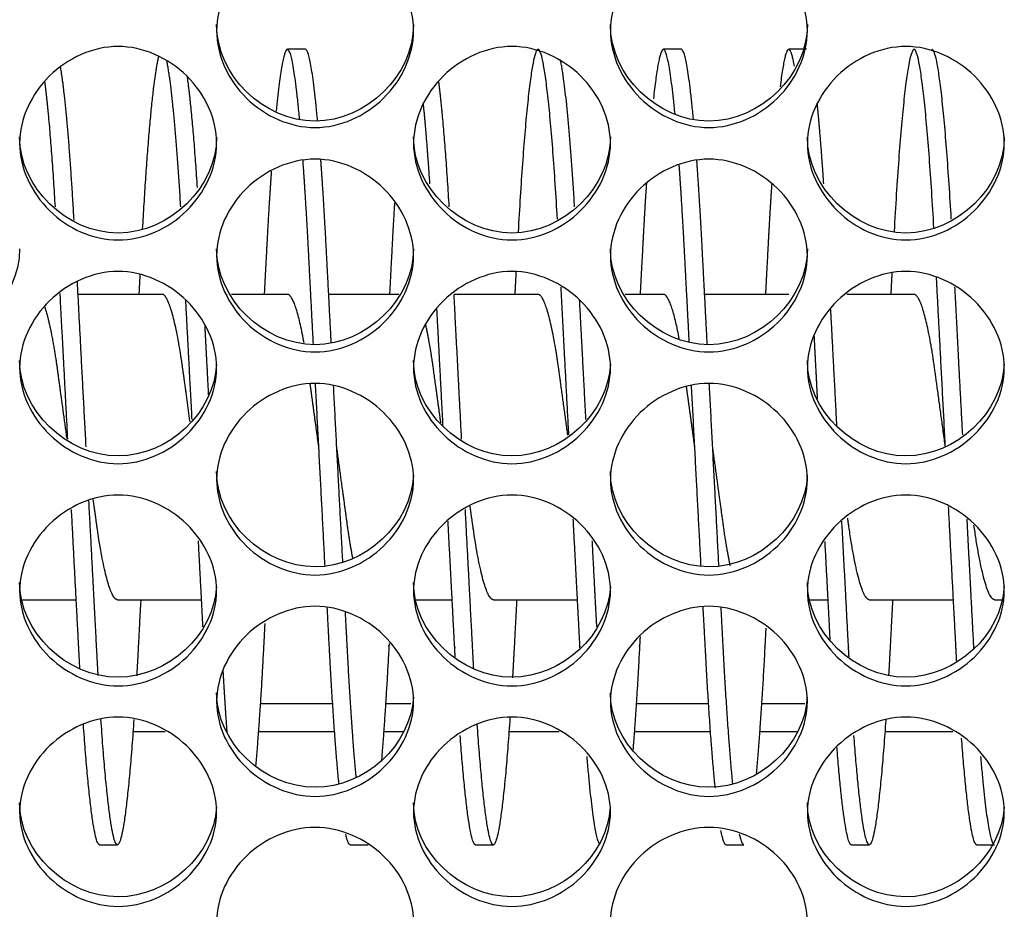
# Model space of a CAD drawing. Units: millimetres. Extents: x 56 to 228, y 51 to 198.
# Drawn here: x 168 to 169, y 91 to 92 of the extents above; entities that cross this region are included whole.
import ezdxf

# ---------------------------------------------------------------- set-up
doc = ezdxf.new("R2010")
doc.units = ezdxf.units.MM
for name, color, linetype in [('1.5MELECELEMENT', 7, 'Continuous'), ('5312270', 7, 'Continuous'), ('6641750E', 7, 'Continuous'), ('Default', 7, 'Continuous')]:
    doc.layers.add(name, color=color, linetype=linetype)

# ---------------------------------------------------------------- blocks, each defined once
blk = doc.blocks.new('SE3')
at = {"layer": '1.5MELECELEMENT', "color": 7, "linetype": 'Continuous'}
for p, q in [((168.0953, 92.306), (168.0703, 92.306)), ((168.6203, 92.306), (168.5953, 92.306)), ((168.7953, 92.306), (168.7703, 92.306)), ((167.8953, 91.9638), (167.7779, 91.9638)), ((168.0703, 91.9638), (167.992, 91.9638)), ((168.2257, 91.9638), (168.1279, 91.9638)), ((168.4203, 91.9638), (168.3029, 91.9638)), ((168.5953, 91.9638), (168.542, 91.9638)), ((168.7703, 91.9638), (168.6529, 91.9638)), ((168.9453, 91.9638), (168.8512, 91.9638)), ((167.6991, 91.5373), (167.7753, 91.5373)), ((167.8328, 91.5373), (167.9503, 91.5373)), ((168.2491, 91.5373), (168.3003, 91.5373)), ((168.3578, 91.5373), (168.4753, 91.5373)), ((168.7991, 91.5373), (168.8253, 91.5373)), ((168.8828, 91.5373), (169.0003, 91.5373)), ((169.0578, 91.5373), (169.0685, 91.5373)), ((167.8078, 91.195), (167.8328, 91.195)), ((168.1578, 91.195), (168.1828, 91.195)), ((168.3328, 91.195), (168.3578, 91.195)), ((168.6828, 91.195), (168.7078, 91.195)), ((168.8578, 91.195), (168.8828, 91.195)), ((169.0328, 91.195), (169.0578, 91.195))]:
    blk.add_line(p, q, dxfattribs=at)
for points, weights, knots in [([(168.0872, 92.2086), (168.0782, 92.306), (168.0703, 92.306), (168.063, 92.306), (168.0545, 92.2196)], [0.934420739858, 0.923300819534, 1, 0.927797562343, 0.933418714394], [0.1163050138, 0.1163050138, 0.1163050138, 0.1165730337, 0.1165730337, 0.11682534, 0.11682534, 0.11682534]), ([(168.6115, 92.216), (168.6028, 92.306), (168.5953, 92.306), (168.5888, 92.306), (168.5813, 92.2367)], [0.933683796431, 0.926307867073, 1, 0.935352237287, 0.933094410306], [0.1078885554, 0.1078885554, 0.1078885554, 0.1081460674, 0.1081460674, 0.1083719745, 0.1083719745, 0.1083719745]), ([(168.7782, 92.2827), (168.774, 92.306), (168.7703, 92.306), (168.7647, 92.306), (168.7583, 92.2537)], [0.945784564947, 0.962262532625, 1, 0.943776236657, 0.934742189182], [0.1052052077, 0.1052052077, 0.1052052077, 0.1053370787, 0.1053370787, 0.1055335486, 0.1055335486, 0.1055335486]), ([(168.973, 92.0564), (168.9589, 92.306), (168.9453, 92.306), (168.9316, 92.306), (168.9174, 92.0515)], [0.98508027024, 0.873954546463, 1, 0.872561327999, 0.987565859116], [0.1020876329, 0.1020876329, 0.1020876329, 0.1025280899, 0.1025280899, 0.1029734154, 0.1029734154, 0.1029734154]), ([(168.1314, 91.8965), (168.1278, 91.966), (168.1245, 92.0283), (168.1209, 92.0975), (168.1168, 92.1527)], [0.949717044854, 0.966463842406, 1, 0.962842588354, 0.946296147433], [0.1159876792, 0.1159876792, 0.1159876792, 0.1161048689, 0.1161048689, 0.1162347129, 0.1162347129, 0.1162347129]), ([(168.1065, 91.8943), (168.1028, 91.9649), (168.0995, 92.0283), (168.0959, 92.0969), (168.0919, 92.1517)], [0.949192726945, 0.965934672696, 1, 0.963197205701, 0.946613851601], [0.11598583, 0.11598583, 0.11598583, 0.1161048689, 0.1161048689, 0.1162334737, 0.1162334737, 0.1162334737]), ([(168.6314, 91.8973), (168.6278, 91.9663), (168.6245, 92.0283), (168.6211, 92.0928), (168.6173, 92.1452)], [0.949886047052, 0.966632633515, 1, 0.965318777383, 0.948593006563], [0.1075613027, 0.1075613027, 0.1075613027, 0.1076779026, 0.1076779026, 0.1077990937, 0.1077990937, 0.1077990937]), ([(168.6565, 91.8943), (168.6528, 91.9649), (168.6495, 92.0283), (168.6459, 92.0969), (168.6419, 92.1517)], [0.949192726945, 0.965934672696, 1, 0.963197205701, 0.946613851601], [0.1075588637, 0.1075588637, 0.1075588637, 0.1076779026, 0.1076779026, 0.1078065074, 0.1078065074, 0.1078065074]), ([(168.0477, 92.1356), (168.0442, 92.0869), (168.0412, 92.0283), (168.0395, 91.9971), (168.0378, 91.9638)], [0.951695433287, 0.96838932832, 1, 0.98292362631, 0.970200354576], [0.1169307372, 0.1169307372, 0.1169307372, 0.1170411985, 0.1170411985, 0.1171008707, 0.1171008707, 0.1171008707]), ([(168.5715, 92.1188), (168.5687, 92.0768), (168.5662, 92.0283), (168.5645, 91.9971), (168.5628, 91.9638)], [0.957684714006, 0.973666255616, 1, 0.98292362631, 0.970200354576], [0.1085222108, 0.1085222108, 0.1085222108, 0.1086142322, 0.1086142322, 0.1086739044, 0.1086739044, 0.1086739044]), ([(168.7465, 92.1185), (168.7437, 92.0767), (168.7412, 92.0283), (168.7395, 91.9971), (168.7378, 91.9638)], [0.95778452051, 0.973748401204, 1, 0.98292362631, 0.970200354576], [0.1057135091, 0.1057135091, 0.1057135091, 0.1058052434, 0.1058052434, 0.1058649156, 0.1058649156, 0.1058649156]), ([(168.2198, 92.0916), (168.2179, 92.0614), (168.2162, 92.0283), (168.2145, 91.9971), (168.2128, 91.9638)], [0.968673815719, 0.981888479766, 1, 0.98292362631, 0.970200354576], [0.1141689203, 0.1141689203, 0.1141689203, 0.1142322097, 0.1142322097, 0.1142918819, 0.1142918819, 0.1142918819]), ([(167.9342, 91.7859), (167.9291, 91.8238), (167.9245, 91.8571), (167.9099, 91.9638), (167.8953, 91.9638)], [0.939531701354, 0.953909834717, 1, 0.866025403784, 1], [0.1187527988, 0.1187527988, 0.1187527988, 0.1189138577, 0.1189138577, 0.1193820225, 0.1193820225, 0.1193820225]), ([(168.4618, 91.7669), (168.4552, 91.8152), (168.4495, 91.8571), (168.4349, 91.9638), (168.4203, 91.9638)], [0.93439276156, 0.942627610545, 1, 0.866025403784, 1], [0.1102864076, 0.1102864076, 0.1102864076, 0.1104868914, 0.1104868914, 0.1109550562, 0.1109550562, 0.1109550562]), ([(168.9891, 91.7505), (168.9813, 91.8077), (168.9745, 91.8571), (168.9599, 91.9638), (168.9453, 91.9638)], [0.933012705118, 0.933027400972, 1, 0.866025403784, 1], [0.1018258941, 0.1018258941, 0.1018258941, 0.1020599251, 0.1020599251, 0.1025280899, 0.1025280899, 0.1025280899]), ([(167.7625, 91.7623), (167.7555, 91.8131), (167.7495, 91.8571), (167.7411, 91.9183), (167.7315, 91.9463)], [0.933727715311, 0.939933454525, 1, 0.918487300619, 0.936162362919], [0.1215129481, 0.1215129481, 0.1215129481, 0.1217228464, 0.1217228464, 0.1220076868, 0.1220076868, 0.1220076868]), ([(168.2845, 91.7841), (168.2792, 91.823), (168.2745, 91.8571), (168.2692, 91.8961), (168.263, 91.9227)], [0.938886868484, 0.952849398911, 1, 0.946442676319, 0.935705215521], [0.1131311157, 0.1131311157, 0.1131311157, 0.1132958801, 0.1132958801, 0.1134830324, 0.1134830324, 0.1134830324]), ([(168.1618, 91.5938), (168.1575, 91.6158), (168.1537, 91.6439), (168.1469, 91.6934), (168.1391, 91.7505)], [0.944547093752, 0.960809423749, 1, 0.932998002813, 0.933012705118], [0.1154997554, 0.1154997554, 0.1154997554, 0.1156367041, 0.1156367041, 0.1158708379, 0.1158708379, 0.1158708379]), ([(168.6887, 91.5845), (168.6834, 91.6095), (168.6787, 91.6439), (168.6719, 91.6934), (168.6641, 91.7505)], [0.93864652296, 0.952439344715, 1, 0.932998002813, 0.933012705118], [0.1070435405, 0.1070435405, 0.1070435405, 0.1072097378, 0.1072097378, 0.1074438716, 0.1074438716, 0.1074438716]), ([(167.8059, 91.4315), (167.8048, 91.4516), (167.8037, 91.4728), (167.7987, 91.5674), (167.793, 91.6756)], [0.978708236882, 0.988339191249, 1, 0.949938591556, 0.937289419255], [0.1212139338, 0.1212139338, 0.1212139338, 0.1212546816, 0.1212546816, 0.1214296177, 0.1214296177, 0.1214296177]), ([(167.8328, 91.5373), (167.8183, 91.5373), (167.8037, 91.6439), (167.8015, 91.6599), (167.7991, 91.6773)], [1, 0.866025403784, 1, 0.977257601116, 0.962236318348], [0.1207865169, 0.1207865169, 0.1207865169, 0.1212546816, 0.1212546816, 0.1213341534, 0.1213341534, 0.1213341534]), ([(167.7804, 91.4408), (167.7795, 91.4564), (167.7787, 91.4728), (167.774, 91.5617), (167.7687, 91.6631)], [0.983199277726, 0.990994277556, 1, 0.952795262295, 0.93885484969], [0.1212232118, 0.1212232118, 0.1212232118, 0.1212546816, 0.1212546816, 0.1214196353, 0.1214196353, 0.1214196353]), ([(168.3304, 91.4408), (168.3295, 91.4564), (168.3287, 91.4728), (168.324, 91.5617), (168.3187, 91.6631)], [0.983199277726, 0.990994277556, 1, 0.952795262295, 0.93885484969], [0.1127962455, 0.1127962455, 0.1127962455, 0.1128277154, 0.1128277154, 0.112992669, 0.112992669, 0.112992669]), ([(168.3578, 91.5373), (168.3433, 91.5373), (168.3287, 91.6439), (168.3271, 91.6555), (168.3254, 91.6679)], [1, 0.866025403784, 1, 0.983374521158, 0.97087529542], [0.1123595506, 0.1123595506, 0.1123595506, 0.1128277154, 0.1128277154, 0.1128858119, 0.1128858119, 0.1128858119]), ([(169.0048, 91.4521), (169.0042, 91.4623), (169.0037, 91.4728), (168.9989, 91.5634), (168.9935, 91.6669)], [0.988927160602, 0.994213670137, 1, 0.951943342718, 0.938362509575], [0.1015715404, 0.1015715404, 0.1015715404, 0.1015917603, 0.1015917603, 0.1017596909, 0.1017596909, 0.1017596909]), ([(168.3045, 91.4575), (168.3041, 91.4651), (168.3037, 91.4728), (168.2994, 91.5544), (168.2945, 91.6471)], [0.991738133005, 0.995733176703, 1, 0.956497001233, 0.941245789822], [0.1128128052, 0.1128128052, 0.1128128052, 0.1128277154, 0.1128277154, 0.1129797335, 0.1129797335, 0.1129797335]), ([(168.4789, 91.4677), (168.4788, 91.4702), (168.4787, 91.4728), (168.4743, 91.5556), (168.4694, 91.6496)], [0.997212885157, 0.998591637648, 1, 0.955917451472, 0.940844448628], [0.1100138052, 0.1100138052, 0.1100138052, 0.1100187266, 0.1100187266, 0.11017277, 0.11017277, 0.11017277]), ([(168.8545, 91.4575), (168.8541, 91.4651), (168.8537, 91.4728), (168.8494, 91.5544), (168.8445, 91.6471)], [0.991738133005, 0.995733176703, 1, 0.956497001233, 0.941245789822], [0.104385839, 0.104385839, 0.104385839, 0.1044007491, 0.1044007491, 0.1045527672, 0.1045527672, 0.1045527672]), ([(168.8828, 91.5373), (168.8683, 91.5373), (168.8537, 91.6439), (168.8532, 91.6476), (168.8526, 91.6514)], [1, 0.866025403784, 1, 0.994637495498, 0.989704273194], [0.1039325843, 0.1039325843, 0.1039325843, 0.1044007491, 0.1044007491, 0.104419488, 0.104419488, 0.104419488]), ([(169.0289, 91.4677), (169.0288, 91.4702), (169.0287, 91.4728), (169.0243, 91.5556), (169.0194, 91.6496)], [0.997212885157, 0.998591637648, 1, 0.955917451472, 0.940844448628], [0.1015868389, 0.1015868389, 0.1015868389, 0.1015917603, 0.1015917603, 0.1017458037, 0.1017458037, 0.1017458037]), ([(167.8654, 91.5372), (167.8636, 91.5039), (167.862, 91.4728), (167.8609, 91.4513), (167.8597, 91.431)], [0.970200354576, 0.98292362631, 1, 0.988189708021, 0.978461646563], [0.1202586799, 0.1202586799, 0.1202586799, 0.1203183521, 0.1203183521, 0.1203596223, 0.1203596223, 0.1203596223]), ([(168.3904, 91.5372), (168.3886, 91.5039), (168.387, 91.4728), (168.3858, 91.4498), (168.3845, 91.4282)], [0.970200354576, 0.98292362631, 1, 0.987370243655, 0.977121696134], [0.1118317136, 0.1118317136, 0.1118317136, 0.1118913858, 0.1118913858, 0.1119355196, 0.1119355196, 0.1119355196]), ([(168.9154, 91.5372), (168.9136, 91.5039), (168.912, 91.4728), (168.9109, 91.4512), (168.9097, 91.4308)], [0.970200354576, 0.98292362631, 1, 0.988135820329, 0.978372916023], [0.1034047473, 0.1034047473, 0.1034047473, 0.1034644195, 0.1034644195, 0.103505878, 0.103505878, 0.103505878]), ([(168.1423, 91.279), (168.135, 91.3525), (168.1287, 91.4728), (168.1273, 91.4986), (168.1259, 91.5259)], [0.933274683141, 0.937201904202, 1, 0.985804020567, 0.974616459711], [0.1154172606, 0.1154172606, 0.1154172606, 0.1156367041, 0.1156367041, 0.115686311, 0.115686311, 0.115686311]), ([(168.6677, 91.2745), (168.6602, 91.3485), (168.6537, 91.4728), (168.6523, 91.4991), (168.6508, 91.5269)], [0.93308757945, 0.935252310176, 1, 0.985545749747, 0.974210379584], [0.1069834816, 0.1069834816, 0.1069834816, 0.1072097378, 0.1072097378, 0.1072602472, 0.1072602472, 0.1072602472]), ([(168.6923, 91.279), (168.685, 91.3525), (168.6787, 91.4728), (168.6773, 91.4986), (168.6759, 91.5259)], [0.933274683141, 0.937201904202, 1, 0.985804020567, 0.974616459711], [0.1069902943, 0.1069902943, 0.1069902943, 0.1072097378, 0.1072097378, 0.1072593447, 0.1072593447, 0.1072593447]), ([(168.1662, 91.2898), (168.1595, 91.3615), (168.1537, 91.4728), (168.1525, 91.4956), (168.1512, 91.5196)], [0.934129598867, 0.941662436606, 1, 0.987434743429, 0.977226436267], [0.1154328476, 0.1154328476, 0.1154328476, 0.1156367041, 0.1156367041, 0.1156806125, 0.1156806125, 0.1156806125]), ([(168.0386, 91.5039), (168.0378, 91.488), (168.037, 91.4728), (168.0318, 91.3736), (168.0258, 91.3052)], [0.984181429614, 0.99155887869, 1, 0.947684063588, 0.93622598053], [0.1174798664, 0.1174798664, 0.1174798664, 0.1175093633, 0.1175093633, 0.1176921777, 0.1176921777, 0.1176921777]), ([(168.7383, 91.4975), (168.7376, 91.485), (168.737, 91.4728), (168.7314, 91.3656), (168.7249, 91.2949)], [0.987184895747, 0.993252629672, 1, 0.943693009946, 0.93471554681], [0.10624983, 0.10624983, 0.10624983, 0.1062734082, 0.1062734082, 0.1064701691, 0.1064701691, 0.1064701691]), ([(168.5627, 91.486), (168.5624, 91.4793), (168.562, 91.4728), (168.5577, 91.3898), (168.5527, 91.3277)], [0.992903609984, 0.99635250071, 1, 0.955853092602, 0.940800498422], [0.1090696511, 0.1090696511, 0.1090696511, 0.109082397, 0.109082397, 0.1092366653, 0.1092366653, 0.1092366653]), ([(168.2122, 91.4759), (168.2121, 91.4743), (168.212, 91.4728), (168.207, 91.3781), (168.2014, 91.3112)], [0.99825816972, 0.999123348566, 1, 0.949924293246, 0.93728219671], [0.1146973111, 0.1146973111, 0.1146973111, 0.1147003745, 0.1147003745, 0.1148753606, 0.1148753606, 0.1148753606]), ([(167.8558, 91.3702), (167.8438, 91.195), (167.8328, 91.195), (167.8219, 91.195), (167.8098, 91.37)], [0.953337657968, 0.896114004196, 1, 0.896177207071, 0.953268089362], [0.1204234946, 0.1204234946, 0.1204234946, 0.1207865169, 0.1207865169, 0.1211493183, 0.1211493183, 0.1211493183]), ([(168.381, 91.3721), (168.3688, 91.195), (168.3578, 91.195), (168.3472, 91.195), (168.3353, 91.3632)], [0.954013547421, 0.895505503917, 1, 0.898340927565, 0.950958371728], [0.1119944019, 0.1119944019, 0.1119944019, 0.1123595506, 0.1123595506, 0.112714791, 0.112714791, 0.112714791]), ([(168.9058, 91.3693), (168.8937, 91.195), (168.8828, 91.195), (168.8728, 91.195), (168.8614, 91.3477)], [0.953021786213, 0.896401849727, 1, 0.903381547267, 0.946119743813], [0.1035705678, 0.1035705678, 0.1035705678, 0.1039325843, 0.1039325843, 0.1042702107, 0.1042702107, 0.1042702107])]:
    blk.add_rational_spline(points, weights, degree=2, knots=knots, dxfattribs=at)
for points, weights in [([(168.1123, 92.2068), (168.1032, 92.306), (168.0953, 92.306)], [0.93463027866, 0.92260323038, 1]), ([(168.4194, 92.3057), (168.4059, 92.2953), (168.3924, 92.0507)], [0.990800194385, 0.876651818584, 0.987982194948]), ([(168.4473, 92.0689), (168.4335, 92.306), (168.4203, 92.306)], [0.978968770846, 0.877528714194, 1]), ([(168.6372, 92.2086), (168.6282, 92.306), (168.6203, 92.306)], [0.934420739858, 0.923300819534, 1]), ([(168.9973, 92.0689), (168.9835, 92.306), (168.9703, 92.306)], [0.978968770846, 0.877528714194, 1]), ([(167.8902, 92.2957), (167.8786, 92.2508), (167.8676, 92.0548)], [0.959024852709, 0.895919300715, 0.985907997655]), ([(167.7723, 92.0676), (167.7632, 92.2257), (167.7533, 92.2819)], [0.979609919652, 0.909175214768, 0.945207116489]), ([(167.9213, 92.0859), (167.9117, 92.2426), (167.9018, 92.2898)], [0.971172263787, 0.906311481195, 0.951696228413]), ([(168.4713, 92.0859), (168.4617, 92.2426), (168.4518, 92.2898)], [0.971172263787, 0.906311481195, 0.951696228413]), ([(167.9446, 92.1128), (167.9377, 92.2183), (167.9304, 92.2686)], [0.95997018061, 0.920743682289, 0.93859663812]), ([(167.7462, 92.086), (167.7392, 92.2025), (167.7316, 92.2604)], [0.971088743082, 0.922102645584, 0.936138797067]), ([(168.2962, 92.086), (168.2892, 92.2025), (168.2816, 92.2604)], [0.971088743082, 0.922102645584, 0.936138797067]), ([(168.2692, 92.1183), (168.2647, 92.1858), (168.26, 92.231)], [0.957868567384, 0.933164375542, 0.933013627424]), ([(168.8192, 92.1183), (168.8147, 92.1858), (168.81, 92.231)], [0.957868567384, 0.933164375542, 0.933013627424]), ([(167.8643, 91.9925), (167.8635, 91.9783), (167.8628, 91.9638)], [0.982033486113, 0.975708930038, 0.970200354576]), ([(168.3895, 91.9961), (168.3886, 91.9802), (168.3878, 91.9638)], [0.983677810137, 0.976419112117, 0.970200354576]), ([(168.9144, 91.9945), (168.9136, 91.9794), (168.9128, 91.9638)], [0.982972121829, 0.976115759289, 0.970200354576]), ([(168.9891, 91.7506), (168.9825, 91.8755), (168.9766, 91.9883)], [0.93301271615, 0.933038639608, 0.98019801885]), ([(167.7891, 91.7506), (167.7827, 91.8717), (167.7769, 91.9818)], [0.93301271615, 0.93303785418, 0.977383621223]), ([(167.7635, 91.7615), (167.758, 91.8673), (167.7528, 91.9649)], [0.933104544394, 0.934870583023, 0.970595762478]), ([(168.0935, 91.8959), (168.0813, 91.9638), (168.0703, 91.9638)], [0.953858558499, 0.895644164179, 1]), ([(168.3135, 91.7615), (168.308, 91.8667), (168.3029, 91.9638)], [0.933104544394, 0.934860783883, 0.970200354576]), ([(168.4632, 91.7676), (168.4575, 91.8751), (168.4524, 91.9736)], [0.933234091593, 0.936025570447, 0.974014505086]), ([(168.6175, 91.9013), (168.6058, 91.9638), (168.5953, 91.9638)], [0.949206381108, 0.900076842755, 1]), ([(169.0132, 91.7676), (169.0075, 91.8751), (169.0024, 91.9736)], [0.933234091593, 0.936025570447, 0.974014505086]), ([(167.9371, 91.7892), (167.9325, 91.8756), (167.9283, 91.956)], [0.934149739496, 0.939259893188, 0.967336455982]), ([(168.4871, 91.7892), (168.4825, 91.8756), (168.4783, 91.956)], [0.934149739496, 0.939259893188, 0.967336455982]), ([(168.2876, 91.7794), (168.2832, 91.8636), (168.279, 91.9427)], [0.93364530427, 0.937349245808, 0.962740084847]), ([(168.8376, 91.7794), (168.8332, 91.8636), (168.829, 91.9427)], [0.93364530427, 0.937349245808, 0.962740084847]), ([(167.9603, 91.8225), (167.9577, 91.8719), (167.9552, 91.9194)], [0.936967531325, 0.942470667602, 0.95563140565]), ([(168.8106, 91.8175), (168.8082, 91.8632), (168.8059, 91.9074)], [0.936426324752, 0.941146177942, 0.952391946573]), ([(168.1141, 91.7505), (168.1077, 91.7969), (168.102, 91.8391)], [0.933012705118, 0.933024631694, 0.977137084703]), ([(168.1228, 91.5839), (168.1162, 91.7096), (168.1094, 91.8395)], [0.954983440221, 0.921465270438, 0.939081827617]), ([(168.1476, 91.5892), (168.1412, 91.711), (168.1346, 91.8368)], [0.953554420346, 0.922191497902, 0.938713220866]), ([(168.6479, 91.5836), (168.6413, 91.7081), (168.6345, 91.837)], [0.955070634316, 0.921778532877, 0.938734296783]), ([(168.6728, 91.5839), (168.6662, 91.7096), (168.6594, 91.8395)], [0.954983440221, 0.921465270438, 0.939081827617]), ([(168.6391, 91.7505), (168.6331, 91.7946), (168.6275, 91.8351)], [0.933012705118, 0.933024043772, 0.972895191482]), ([(169.0578, 91.5373), (169.0435, 91.5373), (169.029, 91.6413)], [1, 0.867908350545, 0.996287034251]), ([(167.9523, 91.4996), (167.9492, 91.557), (167.946, 91.6195)], [0.986167465651, 0.959643122263, 0.946354484246]), ([(168.5023, 91.4996), (168.4992, 91.557), (168.496, 91.6195)], [0.986167465651, 0.959643122263, 0.946354484246]), ([(168.8282, 91.4818), (168.8248, 91.5466), (168.821, 91.6185)], [0.995098938205, 0.962030164062, 0.946574695029]), ([(167.9861, 91.352), (167.9832, 91.3916), (167.9805, 91.4387)], [0.947418316404, 0.959622674083, 0.982166496716]), ([(167.8078, 91.195), (167.7972, 91.195), (167.7853, 91.3632)], [1, 0.898340927565, 0.950958371728]), ([(168.3328, 91.195), (168.3228, 91.195), (168.3114, 91.3477)], [1, 0.903381547267, 0.946119743813]), ([(169.0328, 91.195), (169.0229, 91.195), (169.0117, 91.3437)], [1, 0.904706067247, 0.944974157087]), ([(168.8578, 91.195), (168.8484, 91.195), (168.8377, 91.3307)], [1, 0.909138711279, 0.941521291489]), ([(168.5061, 91.1963), (168.4978, 91.2083), (168.4887, 91.3182)], [0.983043670171, 0.916186455717, 0.938671648143]), ([(169.0561, 91.1963), (169.0478, 91.2083), (169.0387, 91.3182)], [0.983043670171, 0.916186455717, 0.938671648143]), ([(168.1578, 91.195), (168.1549, 91.195), (168.1517, 91.2096)], [1, 0.970010927631, 0.953447452158]), ([(168.6828, 91.195), (168.6794, 91.195), (168.6756, 91.215)], [1, 0.96499765331, 0.94828480789]), ([(168.7078, 91.195), (168.7049, 91.195), (168.7017, 91.2096)], [1, 0.970010927631, 0.953447452158])]:
    blk.add_rational_spline(points, weights, degree=2, dxfattribs=at)
at = {"layer": '5312270', "color": 7, "linetype": 'Continuous'}
for points, knots in [([(167.9713, 92.3321), (167.9713, 92.3667), (168.0035, 92.4358), (168.1088, 92.4837), (168.2141, 92.4358), (168.2625, 92.3321), (168.2141, 92.2286), (168.1088, 92.1809), (168.0035, 92.2286), (167.9713, 92.2976), (167.9713, 92.3321)], [0, 0, 0, 0, 0.125103, 0.25, 0.374897, 0.5, 0.625103, 0.75, 0.874897, 1, 1, 1, 1]), ([(168.5213, 92.3321), (168.5213, 92.3667), (168.5535, 92.4358), (168.6588, 92.4837), (168.7641, 92.4358), (168.8125, 92.3321), (168.7641, 92.2286), (168.6588, 92.1809), (168.5535, 92.2286), (168.5213, 92.2976), (168.5213, 92.3321)], [0, 0, 0, 0, 0.125103, 0.25, 0.374897, 0.5, 0.625103, 0.75, 0.874897, 1, 1, 1, 1]), ([(168.2463, 92.3405), (168.2463, 92.2699), (168.1808, 92.2058), (168.0368, 92.2058), (167.9713, 92.2699), (167.9713, 92.3405)], [0.5, 0.5, 0.5, 0.5, 0.75, 0.75, 1, 1, 1, 1]), ([(168.7963, 92.3405), (168.7963, 92.2699), (168.7308, 92.2058), (168.5868, 92.2058), (168.5213, 92.2699), (168.5213, 92.3405)], [0.5, 0.5, 0.5, 0.5, 0.75, 0.75, 1, 1, 1, 1]), ([(167.6963, 92.1747), (167.6963, 92.2091), (167.7285, 92.2781), (167.8338, 92.3259), (167.9391, 92.2781), (167.9875, 92.1747), (167.9391, 92.0715), (167.8338, 92.0239), (167.7285, 92.0715), (167.6963, 92.1403), (167.6963, 92.1747)], [0, 0, 0, 0, 0.125103, 0.25, 0.374897, 0.5, 0.625103, 0.75, 0.874897, 1, 1, 1, 1]), ([(168.2463, 92.1747), (168.2463, 92.2091), (168.2785, 92.2781), (168.3838, 92.3259), (168.4891, 92.2781), (168.5375, 92.1747), (168.4891, 92.0715), (168.3838, 92.0239), (168.2785, 92.0715), (168.2463, 92.1403), (168.2463, 92.1747)], [0, 0, 0, 0, 0.125103, 0.25, 0.374897, 0.5, 0.625103, 0.75, 0.874897, 1, 1, 1, 1]), ([(168.7963, 92.1747), (168.7963, 92.2091), (168.8285, 92.2781), (168.9338, 92.3259), (169.0391, 92.2781), (169.0875, 92.1747), (169.0391, 92.0715), (168.9338, 92.0239), (168.8285, 92.0715), (168.7963, 92.1403), (168.7963, 92.1747)], [0, 0, 0, 0, 0.125103, 0.25, 0.374897, 0.5, 0.625103, 0.75, 0.874897, 1, 1, 1, 1]), ([(167.9713, 92.1837), (167.9713, 92.1133), (167.9058, 92.0494), (167.7618, 92.0494), (167.6963, 92.1133), (167.6963, 92.1837)], [0.5, 0.5, 0.5, 0.5, 0.75, 0.75, 1, 1, 1, 1]), ([(168.5213, 92.1837), (168.5213, 92.1133), (168.4558, 92.0494), (168.3118, 92.0494), (168.2463, 92.1133), (168.2463, 92.1837)], [0.5, 0.5, 0.5, 0.5, 0.75, 0.75, 1, 1, 1, 1]), ([(169.0713, 92.1837), (169.0713, 92.1133), (169.0058, 92.0494), (168.8618, 92.0494), (168.7963, 92.1133), (168.7963, 92.1837)], [0.5, 0.5, 0.5, 0.5, 0.75, 0.75, 1, 1, 1, 1]), ([(167.9713, 92.0177), (167.9713, 92.0521), (168.0035, 92.1208), (168.1088, 92.1685), (168.2141, 92.1208), (168.2625, 92.0177), (168.2141, 91.9149), (168.1088, 91.8675), (168.0035, 91.9149), (167.9713, 91.9834), (167.9713, 92.0177)], [0, 0, 0, 0, 0.125103, 0.25, 0.374897, 0.5, 0.625103, 0.75, 0.874897, 1, 1, 1, 1]), ([(168.5213, 92.0177), (168.5213, 92.0521), (168.5535, 92.1208), (168.6588, 92.1685), (168.7641, 92.1208), (168.8125, 92.0177), (168.7641, 91.9149), (168.6588, 91.8675), (168.5535, 91.9149), (168.5213, 91.9834), (168.5213, 92.0177)], [0, 0, 0, 0, 0.125103, 0.25, 0.374897, 0.5, 0.625103, 0.75, 0.874897, 1, 1, 1, 1]), ([(167.6963, 92.0274), (167.6963, 91.9572), (167.6308, 91.8935), (167.4868, 91.8935), (167.4213, 91.9572), (167.4213, 92.0274)], [0.5, 0.5, 0.5, 0.5, 0.75, 0.75, 1, 1, 1, 1]), ([(168.2463, 92.0274), (168.2463, 91.9572), (168.1808, 91.8935), (168.0368, 91.8935), (167.9713, 91.9572), (167.9713, 92.0274)], [0.5, 0.5, 0.5, 0.5, 0.75, 0.75, 1, 1, 1, 1]), ([(168.7963, 92.0274), (168.7963, 91.9572), (168.7308, 91.8935), (168.5868, 91.8935), (168.5213, 91.9572), (168.5213, 92.0274)], [0.5, 0.5, 0.5, 0.5, 0.75, 0.75, 1, 1, 1, 1]), ([(167.6963, 91.8613), (167.6963, 91.8955), (167.7285, 91.964), (167.8338, 92.0116), (167.9391, 91.964), (167.9875, 91.8612), (167.9391, 91.7587), (167.8338, 91.7115), (167.7285, 91.7587), (167.6963, 91.827), (167.6963, 91.8613)], [0, 0, 0, 0, 0.125103, 0.25, 0.374897, 0.5, 0.625103, 0.75, 0.874897, 1, 1, 1, 1]), ([(168.2463, 91.8613), (168.2463, 91.8955), (168.2785, 91.964), (168.3838, 92.0116), (168.4891, 91.964), (168.5375, 91.8612), (168.4891, 91.7587), (168.3838, 91.7115), (168.2785, 91.7587), (168.2463, 91.827), (168.2463, 91.8613)], [0, 0, 0, 0, 0.125103, 0.25, 0.374897, 0.5, 0.625103, 0.75, 0.874897, 1, 1, 1, 1]), ([(168.7963, 91.8613), (168.7963, 91.8955), (168.8285, 91.964), (168.9338, 92.0116), (169.0391, 91.964), (169.0875, 91.8612), (169.0391, 91.7587), (168.9338, 91.7115), (168.8285, 91.7587), (168.7963, 91.827), (168.7963, 91.8613)], [0, 0, 0, 0, 0.125103, 0.25, 0.374897, 0.5, 0.625103, 0.75, 0.874897, 1, 1, 1, 1]), ([(167.9712, 91.8664), (167.9681, 91.7985), (167.9041, 91.7381), (167.7618, 91.7381), (167.6963, 91.8016), (167.6963, 91.8716)], [0.5061665, 0.5061665, 0.5061665, 0.5061665, 0.75, 0.75, 1, 1, 1, 1]), ([(168.5212, 91.8664), (168.5181, 91.7985), (168.4541, 91.7381), (168.3118, 91.7381), (168.2463, 91.8016), (168.2463, 91.8716)], [0.5061665, 0.5061665, 0.5061665, 0.5061665, 0.75, 0.75, 1, 1, 1, 1]), ([(169.0712, 91.8664), (169.0681, 91.7985), (169.0041, 91.7381), (168.8618, 91.7381), (168.7963, 91.8016), (168.7963, 91.8716)], [0.5061665, 0.5061665, 0.5061665, 0.5061665, 0.75, 0.75, 1, 1, 1, 1]), ([(167.9713, 91.7053), (167.9713, 91.7394), (168.0035, 91.8077), (168.1088, 91.8551), (168.2141, 91.8077), (168.2625, 91.7053), (168.2141, 91.6031), (168.1088, 91.5561), (168.0035, 91.6031), (167.9713, 91.6712), (167.9713, 91.7053)], [0, 0, 0, 0, 0.125103, 0.25, 0.374897, 0.5, 0.625103, 0.75, 0.874897, 1, 1, 1, 1]), ([(168.5213, 91.7053), (168.5213, 91.7394), (168.5535, 91.8077), (168.6588, 91.8551), (168.7641, 91.8077), (168.8125, 91.7053), (168.7641, 91.6031), (168.6588, 91.5561), (168.5535, 91.6031), (168.5213, 91.6712), (168.5213, 91.7053)], [0, 0, 0, 0, 0.125103, 0.25, 0.374897, 0.5, 0.625103, 0.75, 0.874897, 1, 1, 1, 1]), ([(168.2462, 91.7108), (168.2429, 91.6432), (168.1789, 91.5832), (168.0368, 91.5832), (167.9713, 91.6465), (167.9713, 91.7163)], [0.506569, 0.506569, 0.506569, 0.506569, 0.75, 0.75, 1, 1, 1, 1]), ([(168.7962, 91.7108), (168.7929, 91.6432), (168.7289, 91.5832), (168.5868, 91.5832), (168.5213, 91.6465), (168.5213, 91.7163)], [0.506569, 0.506569, 0.506569, 0.506569, 0.75, 0.75, 1, 1, 1, 1]), ([(167.6963, 91.5499), (167.6963, 91.5839), (167.7285, 91.652), (167.8338, 91.6992), (167.9391, 91.652), (167.9875, 91.5499), (167.9391, 91.4481), (167.8338, 91.4012), (167.7285, 91.4481), (167.6963, 91.5159), (167.6963, 91.5499)], [0, 0, 0, 0, 0.125103, 0.25, 0.374897, 0.5, 0.625103, 0.75, 0.874897, 1, 1, 1, 1]), ([(168.2463, 91.5499), (168.2463, 91.5839), (168.2785, 91.652), (168.3838, 91.6992), (168.4891, 91.652), (168.5375, 91.5499), (168.4891, 91.4481), (168.3838, 91.4012), (168.2785, 91.4481), (168.2463, 91.5159), (168.2463, 91.5499)], [0, 0, 0, 0, 0.125103, 0.25, 0.374897, 0.5, 0.625103, 0.75, 0.874897, 1, 1, 1, 1]), ([(168.7963, 91.5499), (168.7963, 91.5839), (168.8285, 91.652), (168.9338, 91.6992), (169.0391, 91.652), (169.0875, 91.5499), (169.0391, 91.4481), (168.9338, 91.4012), (168.8285, 91.4481), (168.7963, 91.5159), (168.7963, 91.5499)], [0, 0, 0, 0, 0.125103, 0.25, 0.374897, 0.5, 0.625103, 0.75, 0.874897, 1, 1, 1, 1]), ([(167.9712, 91.5557), (167.9677, 91.4885), (167.9038, 91.429), (167.7618, 91.429), (167.6963, 91.492), (167.6963, 91.5615)], [0.5069746, 0.5069746, 0.5069746, 0.5069746, 0.75, 0.75, 1, 1, 1, 1]), ([(168.5212, 91.5557), (168.5177, 91.4885), (168.4538, 91.429), (168.3118, 91.429), (168.2463, 91.492), (168.2463, 91.5615)], [0.5069746, 0.5069746, 0.5069746, 0.5069746, 0.75, 0.75, 1, 1, 1, 1]), ([(169.0712, 91.5557), (169.0677, 91.4885), (169.0038, 91.429), (168.8618, 91.429), (168.7963, 91.492), (168.7963, 91.5615)], [0.5069746, 0.5069746, 0.5069746, 0.5069746, 0.75, 0.75, 1, 1, 1, 1]), ([(167.9713, 91.3951), (167.9713, 91.429), (168.0035, 91.4967), (168.1088, 91.5438), (168.2141, 91.4967), (168.2625, 91.3951), (168.2141, 91.2937), (168.1088, 91.247), (168.0035, 91.2937), (167.9713, 91.3613), (167.9713, 91.3951)], [0, 0, 0, 0, 0.125103, 0.25, 0.374897, 0.5, 0.625103, 0.75, 0.874897, 1, 1, 1, 1]), ([(168.5213, 91.3951), (168.5213, 91.429), (168.5535, 91.4967), (168.6588, 91.5438), (168.7641, 91.4967), (168.8125, 91.3951), (168.7641, 91.2937), (168.6588, 91.247), (168.5535, 91.2937), (168.5213, 91.3613), (168.5213, 91.3951)], [0, 0, 0, 0, 0.125103, 0.25, 0.374897, 0.5, 0.625103, 0.75, 0.874897, 1, 1, 1, 1]), ([(168.2462, 91.4012), (168.2425, 91.3344), (168.1787, 91.2753), (168.0368, 91.2753), (167.9713, 91.3381), (167.9713, 91.4073)], [0.5073835, 0.5073835, 0.5073835, 0.5073835, 0.75, 0.75, 1, 1, 1, 1]), ([(168.7962, 91.4012), (168.7925, 91.3344), (168.7287, 91.2753), (168.5868, 91.2753), (168.5213, 91.3381), (168.5213, 91.4073)], [0.5073835, 0.5073835, 0.5073835, 0.5073835, 0.75, 0.75, 1, 1, 1, 1]), ([(167.6963, 91.2409), (167.6963, 91.2746), (167.7285, 91.3421), (167.8338, 91.389), (167.9391, 91.3421), (167.9875, 91.2409), (167.9391, 91.1399), (167.8338, 91.0934), (167.7285, 91.1399), (167.6963, 91.2072), (167.6963, 91.2409)], [0, 0, 0, 0, 0.125103, 0.25, 0.374897, 0.5, 0.625103, 0.75, 0.874897, 1, 1, 1, 1]), ([(168.2463, 91.2409), (168.2463, 91.2746), (168.2785, 91.3421), (168.3838, 91.389), (168.4891, 91.3421), (168.5375, 91.2409), (168.4891, 91.1399), (168.3838, 91.0934), (168.2785, 91.1399), (168.2463, 91.2072), (168.2463, 91.2409)], [0, 0, 0, 0, 0.125103, 0.25, 0.374897, 0.5, 0.625103, 0.75, 0.874897, 1, 1, 1, 1]), ([(168.7963, 91.2409), (168.7963, 91.2746), (168.8285, 91.3421), (168.9338, 91.389), (169.0391, 91.3421), (169.0875, 91.2409), (169.0391, 91.1399), (168.9338, 91.0934), (168.8285, 91.1399), (168.7963, 91.2072), (168.7963, 91.2409)], [0, 0, 0, 0, 0.125103, 0.25, 0.374897, 0.5, 0.625103, 0.75, 0.874897, 1, 1, 1, 1]), ([(167.9711, 91.2473), (167.9672, 91.1809), (167.9036, 91.1223), (167.7618, 91.1223), (167.6963, 91.1848), (167.6963, 91.2537)], [0.507796, 0.507796, 0.507796, 0.507796, 0.75, 0.75, 1, 1, 1, 1]), ([(168.5211, 91.2473), (168.5172, 91.1809), (168.4536, 91.1223), (168.3118, 91.1223), (168.2463, 91.1848), (168.2463, 91.2537)], [0.507796, 0.507796, 0.507796, 0.507796, 0.75, 0.75, 1, 1, 1, 1]), ([(169.0711, 91.2473), (169.0672, 91.1809), (169.0036, 91.1223), (168.8618, 91.1223), (168.7963, 91.1848), (168.7963, 91.2537)], [0.507796, 0.507796, 0.507796, 0.507796, 0.75, 0.75, 1, 1, 1, 1]), ([(167.9713, 91.0874), (167.9713, 91.1209), (168.0035, 91.1882), (168.1088, 91.2348), (168.2141, 91.1882), (168.2625, 91.0873), (168.2141, 90.9868), (168.1088, 90.9405), (168.0035, 90.9868), (167.9713, 91.0538), (167.9713, 91.0874)], [0, 0, 0, 0, 0.125103, 0.25, 0.374897, 0.5, 0.625103, 0.75, 0.874897, 1, 1, 1, 1]), ([(168.5213, 91.0874), (168.5213, 91.1209), (168.5535, 91.1882), (168.6588, 91.2348), (168.7641, 91.1882), (168.8125, 91.0873), (168.7641, 90.9868), (168.6588, 90.9405), (168.5535, 90.9868), (168.5213, 91.0538), (168.5213, 91.0874)], [0, 0, 0, 0, 0.125103, 0.25, 0.374897, 0.5, 0.625103, 0.75, 0.874897, 1, 1, 1, 1])]:
    blk.add_open_spline(points, degree=3, knots=knots, dxfattribs=at)
at = {"layer": '6641750E', "color": 7, "linetype": 'Continuous'}
for p, q in [((168.0322, 91.3922), (168.1335, 91.3922)), ((168.2072, 91.3922), (168.2426, 91.3922)), ((168.5572, 91.3922), (168.6585, 91.3922)), ((168.7322, 91.3922), (168.7926, 91.3922)), ((167.8546, 91.3532), (167.8995, 91.3532)), ((168.0296, 91.3532), (168.1361, 91.3532)), ((168.2046, 91.3532), (168.2319, 91.3532)), ((168.3796, 91.3532), (168.4495, 91.3532)), ((168.5546, 91.3532), (168.6611, 91.3532)), ((168.7296, 91.3532), (168.7819, 91.3532)), ((168.9046, 91.3532), (168.9995, 91.3532))]:
    blk.add_line(p, q, dxfattribs=at)

msp = doc.modelspace()

# ---------------------------------------------------------------- block references
at = {"layer": 'Default'}
msp.add_blockref('SE3', (0, 0), dxfattribs=at)

doc.saveas('drawing.dxf')
